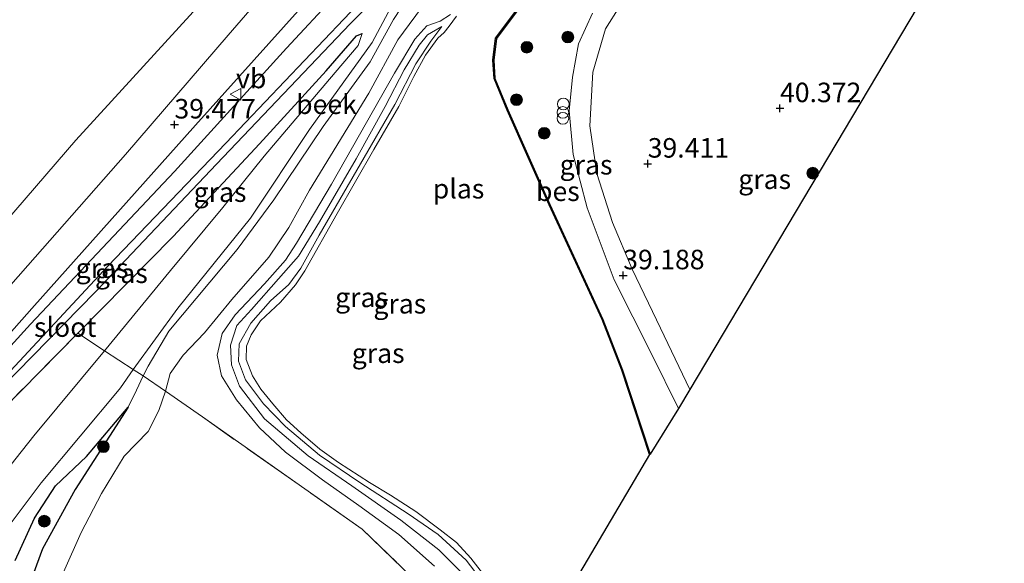
# Model space of a CAD drawing. Units: metres. Extents: x 179990 to 190010, y 325000 to 331253.
# Drawn here: x 180884 to 181010, y 328565 to 328635 of the extents above; entities that cross this region are included whole.
import ezdxf
from ezdxf.enums import TextEntityAlignment as Align

# ---------------------------------------------------------------- set-up
doc = ezdxf.new("R2010")
doc.units = ezdxf.units.M
doc.linetypes.add('IE-TERREINAFSCHEIDING', pattern=[10, 8, -2])
doc.layers.get('0').update_dxf_attribs({"lineweight": 25})
for name, color, linetype, lineweight in [('B-ME-GR-BOOM-GV-B6', 93, 'Continuous', 18), ('B-ME-GR-BOOM-S-B1', 93, 'Continuous', 18), ('B-ME-GW-KRUINLIJN-L-B1', 93, 'Continuous', 18), ('B-ME-GW-TEENLIJN-L-B1', 93, 'Continuous', 18), ('B-ME-IE-GRASLAND-GV-B6', 93, 'Continuous', 18), ('B-ME-IE-GRONDWERKLIJN-GROND_INGERICHT-GV-B6', 253, 'Continuous', 18), ('B-ME-IE-INRICHTINGSELEMENT-S-B1', 253, 'Continuous', 18), ('B-ME-IE-TERREINAFSCHEIDING-RASTERHEKWERK-L-B1', 8, 'IE-TERREINAFSCHEIDING', 18), ('B-ME-OG-WATER-GV-B6', 153, 'Continuous', 18), ('B-ME-VH-VERH_SOORT-BITUMEN-GV-B6', 8, 'IE-TERREINAFSCHEIDING-NATUURLIJK-HOUTWAL', 18), ('B-ME-VW-MEUBILAIR_WEGMEUBILAIR-VERKEERSBORD-S-B1', 8, 'Continuous', 18)]:
    doc.layers.add(name, color=color, linetype=linetype, lineweight=lineweight)
for name, color, linetype in [('B-ME-GW-HOOGTEPUNT-S-B1', 10, 'Continuous'), ('B-ME-GW-INSTEEKWATERGANG-L-B1', 10, 'Continuous'), ('B-ME-IE-MOERAS-GV-B6', 10, 'Continuous'), ('B-ME-KG-KADASTRAAL-OPNAMEDTMGRENS-L-B1', 10, 'Continuous'), ('B-ME-OB-BESCHOEIING-GV-B6', 10, 'Continuous')]:
    doc.layers.add(name, color=color, linetype=linetype)
doc.styles.add('NLCS-ISO', font='NLCS-ISO.TTF')
doc.linetypes.add('IE-TERREINAFSCHEIDING-NATUURLIJK-HOUTWAL', pattern='A,7,-1.5,[67,NLCS.SHX,S=0.75,R=45,X=0,Y=0],-1.5,7,-1.5,[70,NLCS.SHX,S=0.75,R=0,X=0,Y=0],-1.5', length=20)

# ---------------------------------------------------------------- blocks, each defined once
blk = doc.blocks.new('hoogtepunt')
for p, q in [((-0.5, 0), (0.5, 0)), ((0, 0.5), (0, -0.5))]:
    blk.add_line(p, q)
blk = doc.blocks.new('dtb')
blk.add_circle((0, 0), 0.75)
blk = doc.blocks.new('boom')
h = blk.add_hatch(color=256)
edge = h.paths.add_edge_path()
edge.add_arc((0, 0), 0.75, 0, 360)
blk.add_circle((0, 0), 0.75)
blk = doc.blocks.new('prullenbak')
for centre in [(-0.375, 0), (0.375, 0)]:
    blk.add_circle(centre, 0.75)
blk = doc.blocks.new('verkeersbord')
for p, q in [((0, 0.75), (-0.75, -0.625)), ((0.75, -0.625), (0, 0.75)), ((-0.75, -0.625), (0.75, -0.625))]:
    blk.add_line(p, q)

msp = doc.modelspace()

# ---------------------------------------------------------------- linework, layer by layer
at = {"layer": 'B-ME-GR-BOOM-GV-B6'}
for points in [[(180872.943, 328597.908, 39.421), (180891.287, 328619.136, 39.346), (180907.232, 328636.622, 39.281), (180922.269, 328653.79, 39.421), (180930.953, 328662.978, 39.444), (180933.842, 328667.456, 39.711)], [(180933.842, 328667.456, 39.711), (180937.747, 328663.886, 39.337), (180932.611, 328657.873, 39.225), (180928.885, 328655.835, 39.332), (180922.971, 328649.141, 39.416), (180921.34, 328644.828, 39.383), (180910.759, 328632.611, 39.421), (180897.627, 328617.286, 39.453), (180880.093, 328597.42, 39.565)]]:
    msp.add_polyline3d(points, dxfattribs=at)
at = {"layer": 'B-ME-GW-INSTEEKWATERGANG-L-B1'}
for points in [[(180930.176, 328643.727, 39.421), (180929.43, 328642.923, 39.425), (180924.537, 328637.711, 39.379), (180918.229, 328630.906, 39.318), (180903.905, 328615.144, 39.379), (180885.445, 328595.552, 39.621), (180868.614, 328577.023, 39.449), (180858.008, 328564.631, 39.374), (180849.034, 328553.233, 39.202), (180847.966, 328551.75, 39.365), (180847.981, 328550.518, 39.295), (180849.557, 328549.175, 39.351), (180851.044, 328548.605, 39.267), (180852.313, 328549.613, 39.271), (180853.293, 328551.015, 39.192)], [(180891.517, 328594.398, 39.271), (180903.728, 328606.802, 39.449), (180914.779, 328618.685, 39.397), (180923.311, 328628.027, 39.299), (180927.191, 328632.505, 39.09), (180927.948, 328632.799, 39.085)]]:
    msp.add_polyline3d(points, dxfattribs=at)
at = {"layer": 'B-ME-GW-KRUINLIJN-L-B1'}
for points in [[(180902.736, 328587.008, 39.085), (180903.331, 328589.265, 39.192), (180904.995, 328591.618, 39.271), (180907.746, 328594.481, 39.262), (180911.231, 328598.719, 39.295), (180915.988, 328604.171, 39.29), (180918.556, 328607.939, 39.253), (180921.197, 328612.742, 39.229), (180928.767, 328625.169, 39.257), (180932.492, 328632.007, 39.243), (180936.238, 328637.062, 39.229)], [(180939.223, 328635.244, 39.066), (180937.906, 328634.38, 39.104), (180936.195, 328633.801, 39.108), (180934.654, 328632.069, 39.136), (180932.055, 328627.739, 39.164), (180923.993, 328613.489, 39.113), (180919.535, 328605.954, 39.164), (180918.126, 328603.756, 39.229), (180915.43, 328600.734, 39.211), (180911.672, 328596.774, 39.248), (180909.984, 328594.37, 39.262), (180909.346, 328591.599, 39.215), (180909.932, 328588.941, 39.16), (180911.859, 328585.859, 39.141), (180914.769, 328582.303, 39.057), (180918.097, 328579.178, 39.085), (180922.87, 328575.64, 39.113), (180927.525, 328572.354, 39.164), (180932.622, 328568.607, 39.239), (180937.172, 328564.581, 39.397)], [(180938.13, 328633.711, 38.777), (180936.722, 328631.84, 38.763), (180934.802, 328628.921, 38.791), (180932.123, 328623.719, 38.763), (180927.71, 328616.105, 38.726), (180922.441, 328606.974, 38.712), (180920.07, 328602.755, 38.791), (180918.556, 328600.649, 38.81), (180916.206, 328598.55, 38.759), (180913.664, 328595.702, 38.717), (180912.184, 328593.059, 38.754), (180912.076, 328590.847, 38.74), (180912.972, 328588.456, 38.721), (180915.296, 328585.374, 38.712), (180918.117, 328582.466, 38.703), (180922.474, 328578.771, 38.698), (180927.616, 328575.294, 38.693), (180933.82, 328571.292, 38.67), (180937.678, 328568.643, 38.67), (180941.25, 328565.329, 38.689), (180944.283, 328561.362, 38.689), (180946.515, 328557.732, 38.679), (180948.117, 328554.541, 38.679), (180948.898, 328552.15, 38.679)], [(180927.948, 328632.799, 39.085), (180927.399, 328631.26, 39.239), (180924.478, 328627.82, 39.379), (180915.401, 328617.103, 39.449), (180910.109, 328610.506, 39.379), (180903.405, 328602.446, 39.495), (180894.928, 328592.17, 39.192)], [(180894.928, 328592.17, 39.192), (180885.893, 328581.246, 39.211), (180877.627, 328570.86, 39.225)], [(180889.68, 328563.804, 38.81), (180891.971, 328568.887, 38.954), (180894.575, 328573.866, 38.959), (180897.448, 328578.643, 38.94), (180900.55, 328581.832, 38.945), (180901.888, 328584.514, 38.992), (180902.736, 328587.008, 39.085)]]:
    msp.add_polyline3d(points, dxfattribs=at)
at = {"layer": 'B-ME-GW-TEENLIJN-L-B1'}
for points in [[(180719.717, 328321.503, 39.724), (180724.427, 328335.591, 39.756), (180731.066, 328352.51, 39.728), (180737.493, 328367.169, 39.574), (180743.447, 328380.866, 39.602), (180751.762, 328399.673, 39.537), (180760.24, 328417.836, 39.7), (180770.881, 328440.146, 39.696), (180779.691, 328456.081, 39.7), (180789.342, 328473.524, 39.616), (180797.927, 328489.175, 39.658), (180807.258, 328504.276, 39.714), (180814.877, 328516.475, 39.635), (180839.476, 328553.48, 39.612), (180849.552, 328566.365, 39.537), (180859.863, 328579.92, 39.598), (180872.943, 328597.908, 39.421), (180891.287, 328619.136, 39.346), (180907.232, 328636.622, 39.281), (180922.269, 328653.79, 39.421), (180930.953, 328662.978, 39.444), (180933.842, 328667.456, 39.711)], [(180947.647, 328549.987, 38.777), (180946.959, 328552.388, 38.805), (180945.96, 328555.252, 38.843), (180944.164, 328558.399, 38.787), (180941.367, 328563.046, 38.735), (180937.731, 328566.642, 38.759), (180932.891, 328570.453, 38.74), (180926.607, 328574.849, 38.726), (180921, 328578.72, 38.731), (180915.424, 328583.46, 38.777), (180912.216, 328587.63, 38.782), (180911.198, 328590.341, 38.777), (180911.069, 328592.86, 38.759), (180911.876, 328595.417, 38.847), (180913.74, 328597.462, 38.912), (180917.219, 328601.363, 38.838), (180919.787, 328604.266, 38.829), (180922.487, 328608.686, 38.824), (180927.176, 328616.747, 38.824), (180930.875, 328623.472, 38.829), (180933.291, 328628.169, 38.787), (180935.221, 328631.317, 38.782), (180936.298, 328632.64, 38.782), (180938.13, 328633.711, 38.777)], [(180897.985, 328584.924, 38.105), (180891.163, 328574.396, 38.29), (180887.004, 328566.774, 38.309), (180884.815, 328560.857, 38.262), (180883.175, 328553.128, 38.336)]]:
    msp.add_polyline3d(points, dxfattribs=at)
at = {"layer": 'B-ME-IE-GRASLAND-GV-B6'}
for points in [[(180933.842, 328667.456, 39.711), (180930.953, 328662.978, 39.444), (180922.269, 328653.79, 39.421), (180907.232, 328636.622, 39.281), (180891.287, 328619.136, 39.346), (180872.943, 328597.908, 39.421)], [(180944.035, 328655.362, 39.253), (180942.448, 328655.576, 39.229), (180940.322, 328654.563, 39.169), (180937.73, 328652.146, 39.299), (180935.266, 328649.212, 39.393), (180930.176, 328643.727, 39.421), (180929.43, 328642.923, 39.425), (180924.537, 328637.711, 39.379), (180918.229, 328630.906, 39.318), (180903.905, 328615.144, 39.379), (180885.445, 328595.552, 39.621), (180868.614, 328577.023, 39.449)], [(180868.614, 328577.023, 39.449), (180885.445, 328595.552, 39.621), (180903.905, 328615.144, 39.379), (180918.229, 328630.906, 39.318), (180924.537, 328637.711, 39.379), (180929.43, 328642.923, 39.425), (180930.176, 328643.727, 39.421), (180935.266, 328649.212, 39.393), (180937.73, 328652.146, 39.299), (180940.322, 328654.563, 39.169), (180942.448, 328655.576, 39.229), (180944.035, 328655.362, 39.253)], [(180875.916, 328586.604, 39.57), (180885.62, 328597.564, 39.612), (180894.506, 328607.511, 39.547), (180906.595, 328621.059, 39.523), (180919.735, 328635.688, 39.449), (180925.35, 328641.963, 39.458), (180929.031, 328643.763, 39.533), (180934.825, 328650.553, 39.435), (180936.265, 328654.357, 39.243), (180939.102, 328655.944, 39.428), (180941.206, 328656.041, 39.437), (180942.446, 328655.843, 39.409), (180944.035, 328655.362, 39.253)], [(180957.408, 328635.394, 39.411), (180955.641, 328631.487, 39.407), (180954.857, 328627.21, 39.388), (180954.425, 328622.887, 39.397), (180954.953, 328617.294, 39.295), (180956.733, 328610.482, 39.295), (180960.211, 328601.255, 39.262), (180964.996, 328591.756, 39.188), (180968.433, 328584.747, 39.178), (180964.827, 328578.922, 38.824), (180961.254, 328589.693, 38.819), (180958.76, 328596.186, 38.801), (180951.958, 328610.897, 38.745), (180946.577, 328623.011, 38.726), (180944.938, 328627.052, 38.726), (180944.77, 328629.374, 38.707), (180945.12, 328632.151, 38.67), (180953.18, 328642.974, 38.787)], [(181001.859, 328641.006, 41.089), (180998.977, 328636.156, 40.544), (180969.894, 328587.204, 39.243), (180966.135, 328595.063, 39.132), (180962.511, 328602.618, 39.169), (180959.99, 328608.602, 39.285), (180957.978, 328614.878, 39.271), (180957.081, 328620.984, 39.351), (180957.461, 328627.844, 39.355), (180959.101, 328633.387, 39.402), (180960.92, 328636.314, 39.533), (180962.172, 328637.82, 39.519), (180963.905, 328639.075, 39.682), (180966.785, 328640.333, 39.82), (180969.382, 328640.804, 39.977), (180972.393, 328641.072, 40.226), (180980.403, 328640.63, 40.54), (180990.48, 328639.583, 40.752), (180997.412, 328639.877, 40.992), (181001.859, 328641.006, 41.089)], [(180881.691, 328587.362, 38.105), (180893.784, 328599.721, 38.105), (180909.275, 328616.065, 38.105), (180926.386, 328634.03, 38.105), (180931.224, 328638.953, 38.105)], [(180928.118, 328637.343, 38.105), (180910.454, 328618.777, 38.105), (180895.351, 328603.013, 38.105), (180877.239, 328583.535, 38.105)], [(180931.593, 328636.149, 38.105), (180929.229, 328631.655, 38.105), (180921.173, 328620.499, 38.105), (180913.635, 328609.14, 38.105), (180904.322, 328597.625, 38.105), (180898.591, 328589.77, 38.105), (180894.928, 328592.17, 39.192), (180903.405, 328602.446, 39.495), (180910.109, 328610.506, 39.379), (180915.401, 328617.103, 39.449), (180924.478, 328627.82, 39.379), (180927.399, 328631.26, 39.239), (180927.948, 328632.799, 39.085), (180927.191, 328632.505, 39.09), (180923.311, 328628.027, 39.299), (180914.779, 328618.685, 39.397), (180903.728, 328606.802, 39.449), (180891.517, 328594.398, 39.271), (180879.462, 328582.151, 39.099)], [(180936.238, 328637.062, 39.229), (180932.492, 328632.007, 39.243), (180928.767, 328625.169, 39.257), (180921.197, 328612.742, 39.229), (180918.556, 328607.939, 39.253), (180915.988, 328604.171, 39.29), (180911.231, 328598.719, 39.295), (180907.746, 328594.481, 39.262), (180904.995, 328591.618, 39.271), (180903.331, 328589.265, 39.192), (180902.736, 328587.008, 39.085), (180899.903, 328588.953, 38.105), (180900.529, 328590.204, 38.105), (180903.182, 328594.658, 38.105), (180911.924, 328605.117, 38.105), (180916.607, 328611.504, 38.105), (180922.921, 328620.895, 38.105), (180928.953, 328629.19, 38.105), (180931.929, 328634.616, 38.105)], [(180939.553, 328558.084, 39.365), (180927.919, 328569.302, 39.276), (180907.485, 328583.681, 39.118), (180902.736, 328587.008, 39.085), (180903.331, 328589.265, 39.192), (180904.995, 328591.618, 39.271), (180907.746, 328594.481, 39.262), (180911.231, 328598.719, 39.295), (180915.988, 328604.171, 39.29), (180918.556, 328607.939, 39.253), (180921.197, 328612.742, 39.229), (180928.767, 328625.169, 39.257), (180932.492, 328632.007, 39.243), (180936.238, 328637.062, 39.229)], [(180939.223, 328635.244, 39.066), (180937.906, 328634.38, 39.104), (180936.195, 328633.801, 39.108), (180934.654, 328632.069, 39.136), (180932.055, 328627.739, 39.164), (180923.993, 328613.489, 39.113), (180919.535, 328605.954, 39.164), (180918.126, 328603.756, 39.229), (180915.43, 328600.734, 39.211), (180911.672, 328596.774, 39.248), (180909.984, 328594.37, 39.262), (180909.346, 328591.599, 39.215), (180909.932, 328588.941, 39.16), (180911.859, 328585.859, 39.141), (180914.769, 328582.303, 39.057), (180918.097, 328579.178, 39.085), (180922.87, 328575.64, 39.113), (180927.525, 328572.354, 39.164), (180932.622, 328568.607, 39.239), (180937.172, 328564.581, 39.397)], [(180937.172, 328564.581, 39.397), (180932.622, 328568.607, 39.239), (180927.525, 328572.354, 39.164), (180922.87, 328575.64, 39.113), (180918.097, 328579.178, 39.085), (180914.769, 328582.303, 39.057), (180911.859, 328585.859, 39.141), (180909.932, 328588.941, 39.16), (180909.346, 328591.599, 39.215), (180909.984, 328594.37, 39.262), (180911.672, 328596.774, 39.248), (180915.43, 328600.734, 39.211), (180918.126, 328603.756, 39.229), (180919.535, 328605.954, 39.164), (180923.993, 328613.489, 39.113), (180932.055, 328627.739, 39.164), (180934.654, 328632.069, 39.136), (180936.195, 328633.801, 39.108), (180937.906, 328634.38, 39.104), (180939.223, 328635.244, 39.066)], [(180940.016, 328635.026, 38.53), (180939.056, 328633.76, 38.53), (180938.41, 328632.946, 38.53), (180937.604, 328632.218, 38.53), (180936.046, 328630.036, 38.53), (180934.539, 328627.297, 38.53), (180932.626, 328623.463, 38.53), (180929.418, 328617.931, 38.53), (180924.742, 328609.76, 38.53), (180920.604, 328602.405, 38.53), (180919.377, 328600.604, 38.53), (180917.465, 328598.391, 38.53), (180914.926, 328595.995, 38.53), (180913.73, 328594.194, 38.53), (180913.14, 328592.77, 38.53), (180913.068, 328591.029, 38.53), (180913.908, 328588.963, 38.53), (180914.944, 328587.259, 38.53), (180916.496, 328585.369, 38.53), (180918.256, 328583.329, 38.53), (180920.084, 328581.667, 38.53), (180922.49, 328579.555, 38.53), (180924.918, 328577.854, 38.53), (180928.863, 328575.276, 38.53), (180931.548, 328573.66, 38.53), (180934.785, 328571.555, 38.53), (180937.923, 328569.208, 38.53), (180940.001, 328567.598, 38.53), (180941.846, 328565.615, 38.53), (180943.34, 328563.661, 38.53)], [(180941.367, 328563.046, 38.735), (180937.731, 328566.642, 38.759), (180932.891, 328570.453, 38.74), (180926.607, 328574.849, 38.726), (180921, 328578.72, 38.731), (180915.424, 328583.46, 38.777), (180912.216, 328587.63, 38.782), (180911.198, 328590.341, 38.777), (180911.069, 328592.86, 38.759), (180911.876, 328595.417, 38.847), (180913.74, 328597.462, 38.912), (180917.219, 328601.363, 38.838), (180919.787, 328604.266, 38.829), (180922.487, 328608.686, 38.824), (180927.176, 328616.747, 38.824), (180930.875, 328623.472, 38.829), (180933.291, 328628.169, 38.787), (180935.221, 328631.317, 38.782), (180936.298, 328632.64, 38.782), (180938.13, 328633.711, 38.777), (180936.722, 328631.84, 38.763), (180934.802, 328628.921, 38.791), (180932.123, 328623.719, 38.763), (180927.71, 328616.105, 38.726), (180922.441, 328606.974, 38.712), (180920.07, 328602.755, 38.791), (180918.556, 328600.649, 38.81), (180916.206, 328598.55, 38.759), (180913.664, 328595.702, 38.717), (180912.184, 328593.059, 38.754), (180912.076, 328590.847, 38.74), (180912.972, 328588.456, 38.721), (180915.296, 328585.374, 38.712), (180918.117, 328582.466, 38.703), (180922.474, 328578.771, 38.698), (180927.616, 328575.294, 38.693), (180933.82, 328571.292, 38.67), (180937.678, 328568.643, 38.67), (180941.25, 328565.329, 38.689), (180944.283, 328561.362, 38.689)], [(180944.283, 328561.362, 38.689), (180941.25, 328565.329, 38.689), (180937.678, 328568.643, 38.67), (180933.82, 328571.292, 38.67), (180927.616, 328575.294, 38.693), (180922.474, 328578.771, 38.698), (180918.117, 328582.466, 38.703), (180915.296, 328585.374, 38.712), (180912.972, 328588.456, 38.721), (180912.076, 328590.847, 38.74), (180912.184, 328593.059, 38.754), (180913.664, 328595.702, 38.717), (180916.206, 328598.55, 38.759), (180918.556, 328600.649, 38.81), (180920.07, 328602.755, 38.791), (180922.441, 328606.974, 38.712), (180927.71, 328616.105, 38.726), (180932.123, 328623.719, 38.763), (180934.802, 328628.921, 38.791), (180936.722, 328631.84, 38.763), (180938.13, 328633.711, 38.777), (180936.298, 328632.64, 38.782), (180935.221, 328631.317, 38.782), (180933.291, 328628.169, 38.787), (180930.875, 328623.472, 38.829), (180927.176, 328616.747, 38.824), (180922.487, 328608.686, 38.824), (180919.787, 328604.266, 38.829), (180917.219, 328601.363, 38.838), (180913.74, 328597.462, 38.912), (180911.876, 328595.417, 38.847), (180911.069, 328592.86, 38.759), (180911.198, 328590.341, 38.777), (180912.216, 328587.63, 38.782), (180915.424, 328583.46, 38.777), (180921, 328578.72, 38.731), (180926.607, 328574.849, 38.726), (180932.891, 328570.453, 38.74), (180937.731, 328566.642, 38.759), (180941.367, 328563.046, 38.735)], [(180891.517, 328594.398, 39.271), (180903.728, 328606.802, 39.449), (180914.779, 328618.685, 39.397), (180923.311, 328628.027, 39.299), (180927.191, 328632.505, 39.09), (180927.948, 328632.799, 39.085), (180927.399, 328631.26, 39.239), (180924.478, 328627.82, 39.379), (180915.401, 328617.103, 39.449), (180910.109, 328610.506, 39.379), (180903.405, 328602.446, 39.495), (180894.928, 328592.17, 39.192), (180891.517, 328594.398, 39.271)], [(180894.928, 328592.17, 39.192), (180885.893, 328581.246, 39.211), (180877.627, 328570.86, 39.225), (180873.678, 328564.13, 39.248), (180871.114, 328558.706, 39.137), (180869.712, 328552.299, 39.017), (180869.045, 328547.177, 38.98), (180853.293, 328551.015, 39.192), (180859.289, 328559.241, 39.09), (180867.437, 328569.108, 39.006), (180879.462, 328582.151, 39.099), (180891.517, 328594.398, 39.271), (180894.928, 328592.17, 39.192)], [(180877.627, 328570.86, 39.225), (180885.893, 328581.246, 39.211), (180894.928, 328592.17, 39.192), (180898.591, 328589.77, 38.105)], [(180898.591, 328589.77, 38.105), (180896.982, 328587.402, 38.105), (180896.805, 328587.19, 38.105), (180886.836, 328575.258, 38.105), (180880.148, 328566.36, 38.105)], [(180883.175, 328553.128, 38.336), (180884.815, 328560.857, 38.262), (180887.004, 328566.774, 38.309), (180891.163, 328574.396, 38.29), (180897.985, 328584.924, 38.105), (180899.031, 328587.122, 38.105), (180899.903, 328588.953, 38.105), (180902.736, 328587.008, 39.085)], [(180902.736, 328587.008, 39.085), (180901.888, 328584.514, 38.992), (180900.55, 328581.832, 38.945), (180897.448, 328578.643, 38.94), (180894.575, 328573.866, 38.959), (180891.971, 328568.887, 38.954), (180889.68, 328563.804, 38.81), (180886.836, 328556.379, 38.73), (180886.226, 328548.863, 38.786), (180886.659, 328539.704, 38.823), (180887.454, 328531.909, 38.887), (180889.286, 328523.295, 39.137), (180891.948, 328514.068, 39.173), (180894.019, 328506.777, 39.22), (180897.969, 328496.196, 39.229), (180899.626, 328489.108, 39.183), (180900.906, 328482.926, 39.164), (180900.156, 328477.845, 39.21), (180898.951, 328472.884, 39.238), (180894.994, 328465.882, 39.21), (180890.821, 328460.324, 39.247), (180879.86, 328451.625, 39.09)]]:
    msp.add_polyline3d(points, dxfattribs=at)
at = {"layer": 'B-ME-IE-GRONDWERKLIJN-GROND_INGERICHT-GV-B6'}
msp.add_polyline3d([(180889.68, 328563.804, 38.81), (180891.971, 328568.887, 38.954), (180894.575, 328573.866, 38.959), (180897.448, 328578.643, 38.94), (180900.55, 328581.832, 38.945), (180901.888, 328584.514, 38.992), (180902.736, 328587.008, 39.085), (180907.485, 328583.681, 39.118), (180927.919, 328569.302, 39.276), (180939.553, 328558.084, 39.365)], dxfattribs=at)
at = {"layer": 'B-ME-IE-MOERAS-GV-B6'}
msp.add_polyline3d([(180883.506, 328565.306, 38.105), (180885.967, 328570.729, 38.105), (180888.663, 328574.853, 38.105), (180892.621, 328578.615, 38.105), (180897.985, 328584.924, 38.105), (180891.163, 328574.396, 38.29), (180887.004, 328566.774, 38.309), (180884.815, 328560.857, 38.262), (180883.175, 328553.128, 38.336)], dxfattribs=at)
at = {"layer": 'B-ME-IE-TERREINAFSCHEIDING-RASTERHEKWERK-L-B1'}
for p, q in [((180894.928, 328592.17, 39.192), (180891.517, 328594.398, 39.271)), ((180898.591, 328589.77, 38.105), (180894.928, 328592.17, 39.192)), ((180898.591, 328589.77, 38.105), (180899.903, 328588.953, 38.105)), ((180902.736, 328587.008, 39.085), (180899.903, 328588.953, 38.105))]:
    msp.add_line(p, q, dxfattribs=at)
for points in [[(180891.517, 328594.398, 39.271), (180879.462, 328582.151, 39.099), (180867.437, 328569.108, 39.006), (180859.289, 328559.241, 39.09), (180853.293, 328551.015, 39.192)], [(180944.433, 328544.328, 39.341), (180943.185, 328548.311, 39.341), (180939.553, 328558.084, 39.365), (180927.919, 328569.302, 39.276), (180907.485, 328583.681, 39.118), (180902.736, 328587.008, 39.085)]]:
    msp.add_polyline3d(points, dxfattribs=at)
at = {"layer": 'B-ME-KG-KADASTRAAL-OPNAMEDTMGRENS-L-B1'}
msp.add_polyline3d([(181011.682, 328657.919, 40.857), (181009.104, 328653.492, 40.964), (181003.154, 328643.185, 40.731), (181001.859, 328641.006, 41.089), (180998.977, 328636.156, 40.544), (180969.894, 328587.204, 39.243), (180968.433, 328584.747, 39.178), (180964.827, 328578.922, 38.824), (180964.732, 328578.89, 38.544), (180949.315, 328552.734, 38.53), (180948.898, 328552.15, 38.679), (180947.647, 328549.987, 38.777), (180946.334, 328547.834, 39.253), (180944.433, 328544.328, 39.341), (180893.942, 328432.914, 39.062), (180844.388, 328325.345, 39.079), (180824.594, 328268.792, 39.103)], dxfattribs=at)
at = {"layer": 'B-ME-OB-BESCHOEIING-GV-B6'}
msp.add_polyline3d([(180964.827, 328578.922, 38.824), (180964.732, 328578.89, 38.544), (180961.16, 328589.659, 38.544), (180958.668, 328596.147, 38.544), (180951.867, 328610.855, 38.544), (180946.485, 328622.972, 38.544), (180944.84, 328627.029, 38.544), (180944.67, 328629.377, 38.544), (180945.024, 328632.189, 38.544), (180953.1, 328643.034, 38.544), (180953.18, 328642.974, 38.787), (180945.12, 328632.151, 38.67), (180944.77, 328629.374, 38.707), (180944.938, 328627.052, 38.726), (180946.577, 328623.011, 38.726), (180951.958, 328610.897, 38.745), (180958.76, 328596.186, 38.801), (180961.254, 328589.693, 38.819), (180964.827, 328578.922, 38.824)], dxfattribs=at)
at = {"layer": 'B-ME-OG-WATER-GV-B6'}
for points in [[(180899.903, 328588.953, 38.105), (180898.591, 328589.77, 38.105), (180904.322, 328597.625, 38.105), (180913.635, 328609.14, 38.105), (180921.173, 328620.499, 38.105), (180929.229, 328631.655, 38.105), (180931.593, 328636.149, 38.105), (180932.668, 328638.963, 38.105), (180933.007, 328640.699, 38.105), (180932.441, 328641.512, 38.105), (180941.736, 328652.47, 38.105), (180942.601, 328652.765, 38.105), (180942.954, 328652.437, 38.105), (180943.002, 328651.385, 38.105), (180942.205, 328650.183, 38.105), (180935.688, 328640.378, 38.105), (180931.929, 328634.616, 38.105), (180928.953, 328629.19, 38.105), (180922.921, 328620.895, 38.105), (180916.607, 328611.504, 38.105), (180911.924, 328605.117, 38.105), (180903.182, 328594.658, 38.105), (180900.529, 328590.204, 38.105), (180899.903, 328588.953, 38.105)], [(180953.1, 328643.034, 38.544), (180945.024, 328632.189, 38.544), (180944.67, 328629.377, 38.544), (180944.84, 328627.029, 38.544), (180946.485, 328622.972, 38.544), (180951.867, 328610.855, 38.544), (180958.668, 328596.147, 38.544), (180961.16, 328589.659, 38.544), (180964.732, 328578.89, 38.544)], [(180933.007, 328640.699, 38.105), (180931.224, 328638.953, 38.105), (180926.386, 328634.03, 38.105), (180909.275, 328616.065, 38.105), (180893.784, 328599.721, 38.105), (180881.691, 328587.362, 38.105), (180866.763, 328570.072, 38.105), (180857.921, 328559.2, 38.105), (180851.759, 328551.791, 38.105), (180851.203, 328551.705, 38.105), (180850.662, 328552.279, 38.105), (180850.782, 328552.837, 38.105), (180851.54, 328553.75, 38.105), (180865.604, 328570.539, 38.105), (180877.239, 328583.535, 38.105), (180895.351, 328603.013, 38.105), (180910.454, 328618.777, 38.105), (180928.118, 328637.343, 38.105), (180932.441, 328641.512, 38.105), (180933.007, 328640.699, 38.105)], [(180943.34, 328563.661, 38.53), (180941.846, 328565.615, 38.53), (180940.001, 328567.598, 38.53), (180937.923, 328569.208, 38.53), (180934.785, 328571.555, 38.53), (180931.548, 328573.66, 38.53), (180928.863, 328575.276, 38.53), (180924.918, 328577.854, 38.53), (180922.49, 328579.555, 38.53), (180920.084, 328581.667, 38.53), (180918.256, 328583.329, 38.53), (180916.496, 328585.369, 38.53), (180914.944, 328587.259, 38.53), (180913.908, 328588.963, 38.53), (180913.068, 328591.029, 38.53), (180913.14, 328592.77, 38.53), (180913.73, 328594.194, 38.53), (180914.926, 328595.995, 38.53), (180917.465, 328598.391, 38.53), (180919.377, 328600.604, 38.53), (180920.604, 328602.405, 38.53), (180924.742, 328609.76, 38.53), (180929.418, 328617.931, 38.53), (180932.626, 328623.463, 38.53), (180934.539, 328627.297, 38.53), (180936.046, 328630.036, 38.53), (180937.604, 328632.218, 38.53), (180938.41, 328632.946, 38.53), (180939.056, 328633.76, 38.53), (180940.016, 328635.026, 38.53)], [(180880.148, 328566.36, 38.105), (180886.836, 328575.258, 38.105), (180896.805, 328587.19, 38.105), (180896.982, 328587.402, 38.105), (180898.591, 328589.77, 38.105), (180899.903, 328588.953, 38.105)], [(180899.903, 328588.953, 38.105), (180899.031, 328587.122, 38.105), (180897.985, 328584.924, 38.105), (180892.621, 328578.615, 38.105), (180888.663, 328574.853, 38.105), (180885.967, 328570.729, 38.105), (180883.506, 328565.306, 38.105)], [(180964.732, 328578.89, 38.544), (180949.315, 328552.734, 38.53)]]:
    msp.add_polyline3d(points, dxfattribs=at)
at = {"layer": 'B-ME-VH-VERH_SOORT-BITUMEN-GV-B6'}
for points in [[(180880.093, 328597.42, 39.565), (180897.627, 328617.286, 39.453), (180910.759, 328632.611, 39.421), (180921.34, 328644.828, 39.383), (180922.971, 328649.141, 39.416), (180928.885, 328655.835, 39.332), (180932.611, 328657.873, 39.225), (180937.747, 328663.886, 39.337), (180939.232, 328665.714, 39.341), (180949.381, 328678.808, 39.579), (180953.614, 328677.957, 39.421)], [(180960.92, 328636.314, 39.533), (180959.101, 328633.387, 39.402), (180957.461, 328627.844, 39.355), (180957.081, 328620.984, 39.351), (180957.978, 328614.878, 39.271), (180959.99, 328608.602, 39.285), (180962.511, 328602.618, 39.169), (180966.135, 328595.063, 39.132), (180969.894, 328587.204, 39.243), (180968.433, 328584.747, 39.178), (180964.996, 328591.756, 39.188), (180960.211, 328601.255, 39.262), (180956.733, 328610.482, 39.295), (180954.953, 328617.294, 39.295), (180954.425, 328622.887, 39.397), (180954.857, 328627.21, 39.388), (180955.641, 328631.487, 39.407), (180957.408, 328635.394, 39.411)], [(180919.735, 328635.688, 39.449), (180906.595, 328621.059, 39.523), (180894.506, 328607.511, 39.547), (180885.62, 328597.564, 39.612), (180875.916, 328586.604, 39.57)]]:
    msp.add_polyline3d(points, dxfattribs=at)

# ---------------------------------------------------------------- block references
at = {"layer": 'B-ME-GR-BOOM-S-B1', "rotation": 90}
for p in [(180954.267, 328632.345, 39.234), (180949.024, 328631.048, 39.229), (180947.693, 328624.318, 38.978), (180951.248, 328620.028, 39.141), (180985.631, 328614.915, 40.442), (180894.798, 328579.875, 38.074), (180887.227, 328570.332, 38.166)]:
    msp.add_blockref('boom', p, dxfattribs=at)
at = {"layer": 'B-ME-GW-HOOGTEPUNT-S-B1', "rotation": 90}
for p in [(180981.431, 328623.226, 40.372), (180981.431, 328623.226, 40.372), (180903.893, 328621.136, 39.477), (180903.893, 328621.136, 39.477), (180964.493, 328616.124, 39.411), (180964.493, 328616.124, 39.411), (180961.357, 328601.819, 39.188), (180961.357, 328601.819, 39.188)]:
    msp.add_blockref('hoogtepunt', p, dxfattribs=at)
at = {"layer": 'B-ME-IE-INRICHTINGSELEMENT-S-B1', "rotation": 90}
for name, p in [('prullenbak', (180953.631, 328622.32, 39.402)), ('dtb', (180953.694, 328623.773, 39.458))]:
    msp.add_blockref(name, p, dxfattribs=at)
at = {"layer": 'B-ME-VW-MEUBILAIR_WEGMEUBILAIR-VERKEERSBORD-S-B1', "rotation": 90}
msp.add_blockref('verkeersbord', (180911.788, 328625.013, 39.5), dxfattribs=at)

# ---------------------------------------------------------------- texts
at = {"layer": 'B-ME-GW-HOOGTEPUNT-S-B1', "ltscale": 0.2, "style": 'NLCS-ISO'}
for s, p in [('40.372', (180981.431, 328623.226, 40.372)), ('40.372', (180981.431, 328623.226, 40.372)), ('39.477', (180903.893, 328621.136, 39.477)), ('39.477', (180903.893, 328621.136, 39.477)), ('39.411', (180964.493, 328616.124, 39.411)), ('39.411', (180964.493, 328616.124, 39.411)), ('39.188', (180961.357, 328601.819, 39.188)), ('39.188', (180961.357, 328601.819, 39.188))]:
    msp.add_text(s, height=2.5, dxfattribs=at).set_placement(p, align=Align.BOTTOM_LEFT)
at = {"layer": 'B-ME-IE-GRASLAND-GV-B6', "ltscale": 0.2, "style": 'NLCS-ISO'}
for p in [(180956.6015, 328615.9905), (180979.47, 328614.138), (180909.7325, 328612.4845), (180894.6345, 328602.751), (180897.1005, 328602.0905), (180927.851, 328599.0005), (180932.7515, 328598.184), (180929.9835, 328591.849)]:
    msp.add_text('gras', height=2.5, dxfattribs=at).set_placement(p, align=Align.MIDDLE_CENTER)
at = {"layer": 'B-ME-OB-BESCHOEIING-GV-B6', "ltscale": 0.2, "style": 'NLCS-ISO'}
msp.add_text('bes', height=2.5, dxfattribs=at).set_placement((180952.9872, 328612.5965), align=Align.MIDDLE_CENTER)
at = {"layer": 'B-ME-OG-WATER-GV-B6', "ltscale": 0.2, "style": 'NLCS-ISO'}
for s, p in [('beek', (180923.3623, 328623.7383)), ('plas', (180940.2702, 328612.9191)), ('sloot', (180889.9105, 328595.1941))]:
    msp.add_text(s, height=2.5, dxfattribs=at).set_placement(p, align=Align.MIDDLE_CENTER)
at = {"layer": 'B-ME-VW-MEUBILAIR_WEGMEUBILAIR-VERKEERSBORD-S-B1', "ltscale": 0.2, "style": 'NLCS-ISO'}
msp.add_text('vb', height=2.5, dxfattribs=at).set_placement((180911.788, 328625.013, 39.5), align=Align.BOTTOM_LEFT)

doc.saveas('drawing.dxf')
